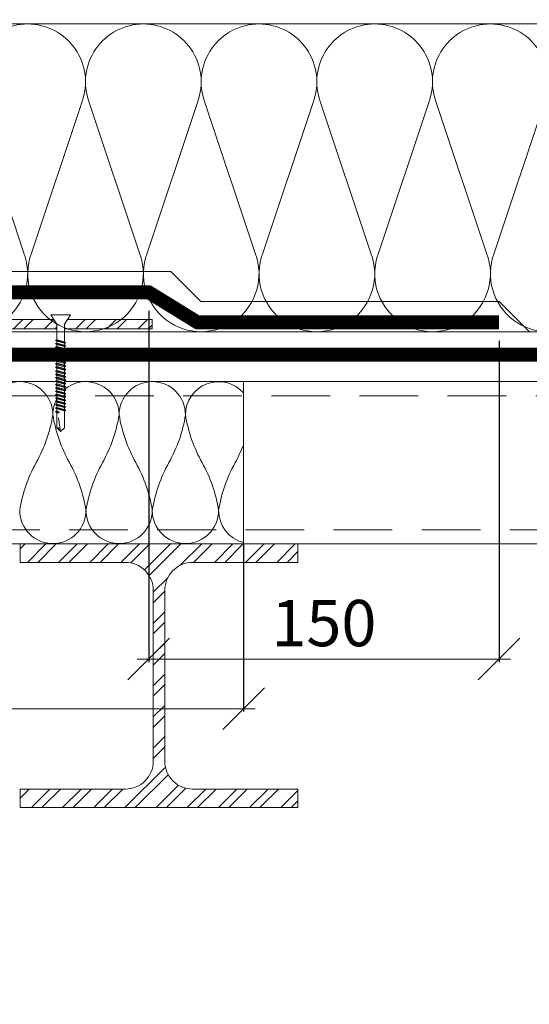
# Model space of a CAD drawing. Units: millimetres. Extents: x -783 to 35313, y 5914 to 18730.
# Drawn here: x 26498 to 26718, y 13311 to 13737 of the extents above; entities that cross this region are included whole.
import ezdxf

# ---------------------------------------------------------------- set-up
doc = ezdxf.new("R2010")
doc.units = ezdxf.units.MM
doc.linetypes.add('DIVIDE2', pattern=[15.875, 6.35, -3.175, 0, -3.175, 0, -3.175])
doc.linetypes.add('штриховая', pattern=[19.05, 12.7, -6.35])
doc.layers.get('0').update_dxf_attribs({"lineweight": 9})
doc.layers.get('Defpoints').update_dxf_attribs({"color": 8, "lineweight": 0})
for name, color, linetype, lineweight in [('Конструктив', 7, 'Continuous', 15), ('Контур крепеж', 7, 'Continuous', 0), ('Пленка разделительная', 82, 'DIVIDE2', 15), ('Проф. лист', 250, 'Continuous', 15), ('Размеры', 7, 'Continuous', 9), ('Текст', 7, 'Continuous', 15)]:
    doc.layers.add(name, color=color, linetype=linetype, lineweight=lineweight)
doc.layers.add('Утеплитель контур', color=7, linetype='Continuous', lineweight=15, true_color=0xaa731c)
doc.layers.add('Утеплитель штрих', color=7, linetype='Continuous', lineweight=15, true_color=0xaa731c)
doc.styles.add('GOST-2.304_Type-B', font='txt')
doc.styles.add('Размеры', font='mipgost.shx', dxfattribs={"oblique": 15, "height": 30})
doc.dimstyles.new('dimention 1', dxfattribs={"dimtxt": 20, "dimasz": 18, "dimexe": 1.25, "dimexo": 8, "dimgap": 3, "dimtad": 1, "dimtxsty": 'Размеры', "dimblk": 'OBLIQUE', "dimcen": 2.5, "dimdle": 5, "dimclrd": 256, "dimclre": 256, "dimadec": 5, "dimazin": 0, "dimtfac": 1, "dimtmove": 0, "dimatfit": 3, "dimfxl": 1, "dimlwd": -1, "dimarcsym": 0})

# ---------------------------------------------------------------- blocks, each defined once
blk = doc.blocks.new('_Oblique')
at = {"color": 0, "linetype": 'ByBlock', "lineweight": -2}
blk.add_line((-0.5, -0.5), (0.5, 0.5), dxfattribs=at)
blk = doc.blocks.new('*D89')
at = {"layer": 'Defpoints', "color": 0, "transparency": 16777216}
for p in [(26328.92, 13518.3), (26594.8, 13518.3), (26594.8, 13439.01)]:
    blk.add_point(p, dxfattribs=at)
at = {"layer": 'Размеры', "lineweight": -2, "transparency": 16777216}
for p, q in [((26328.92, 13510.3), (26328.92, 13437.76)), ((26594.8, 13510.3), (26594.8, 13437.76))]:
    blk.add_line(p, q, dxfattribs=at)
at = {"layer": 'Размеры', "transparency": 16777216}
blk.add_line((26323.92, 13439.01), (26599.8, 13439.01), dxfattribs=at)
at = {"layer": 'Размеры', "transparency": 16777216, "xscale": 18, "yscale": 18, "zscale": 18, "rotation": 180}
blk.add_blockref('_Oblique', (26328.92, 13439.01), dxfattribs=at)
at = {"layer": 'Размеры', "transparency": 16777216, "xscale": 18, "yscale": 18, "zscale": 18}
blk.add_blockref('_Oblique', (26594.8, 13439.01), dxfattribs=at)
at = {"layer": 'Размеры', "color": 0, "lineweight": 9, "transparency": 16777216, "insert": (26461.86, 13452.01), "char_height": 20, "attachment_point": 5, "style": 'GOST-2.304_Type-B'}
blk.add_mtext('250', dxfattribs=at)
blk = doc.blocks.new('hea120')
blk.add_lwpolyline([(60, 8), (60, 0), (-60, 0), (-60, 8), (-14.5, 8, 0.414214), (-2.5, 20), (-2.5, 94, 0.414214), (-14.5, 106), (-60, 106), (-60, 114), (60, 114), (60, 106), (14.5, 106, 0.414214), (2.5, 94), (2.5, 20, 0.414214), (14.5, 8)], format="xyb", close=True)
blk = doc.blocks.new('*D201')
at = {"layer": 'Defpoints', "color": 0, "transparency": 16777216}
for p in [(26553.82, 13619.02), (26705.26, 13606.07), (26705.26, 13460.45)]:
    blk.add_point(p, dxfattribs=at)
at = {"layer": 'Размеры', "lineweight": -2, "transparency": 16777216}
for p, q in [((26553.82, 13611.02), (26553.82, 13459.2)), ((26705.26, 13598.07), (26705.26, 13459.2))]:
    blk.add_line(p, q, dxfattribs=at)
at = {"layer": 'Размеры', "transparency": 16777216}
blk.add_line((26548.82, 13460.45), (26710.26, 13460.45), dxfattribs=at)
at = {"layer": 'Размеры', "transparency": 16777216, "xscale": 18, "yscale": 18, "zscale": 18, "rotation": 180}
blk.add_blockref('_Oblique', (26553.82, 13460.45), dxfattribs=at)
at = {"layer": 'Размеры', "transparency": 16777216, "xscale": 18, "yscale": 18, "zscale": 18}
blk.add_blockref('_Oblique', (26705.26, 13460.45), dxfattribs=at)
at = {"layer": 'Размеры', "color": 0, "lineweight": 9, "transparency": 16777216, "insert": (26629.54, 13473.45), "char_height": 20, "attachment_point": 5, "style": 'GOST-2.304_Type-B'}
blk.add_mtext('150', dxfattribs=at)
blk = doc.blocks.new('*U203')
at = {"color": 44, "lineweight": 9}
for p, q in [((73.34, 39.64), (64.64, 13.55)), ((74.64, 39.64), (83.34, 13.55)), ((93.34, 39.64), (84.64, 13.55)), ((94.64, 39.64), (103.34, 13.55)), ((113.34, 39.64), (104.64, 13.55)), ((114.64, 39.64), (123.34, 13.55)), ((133.34, 39.64), (124.64, 13.55)), ((134.64, 39.64), (143.34, 13.55)), ((153.34, 39.64), (144.64, 13.55)), ((154.64, 39.64), (163.34, 13.55))]:
    blk.add_line(p, q, dxfattribs=at)
for points in [[(73.99, 53.2), (53.99, 53.2)], [(93.99, 53.2), (73.99, 53.2)], [(113.99, 53.2), (93.99, 53.2)], [(133.99, 53.2), (113.99, 53.2)], [(153.99, 53.2), (133.99, 53.2)], [(173.99, 53.2), (153.99, 53.2)], [(53.99, 0), (73.99, 0)], [(73.99, 0), (93.99, 0)], [(93.99, 0), (113.99, 0)], [(113.99, 0), (133.99, 0)], [(133.99, 0), (153.99, 0)], [(153.99, 0), (173.99, 0)]]:
    blk.add_lwpolyline(points)
for centre, start, end in [((63.99, 43.2), 339.2034, 200.7966), ((83.99, 43.2), 339.2034, 200.7966), ((103.99, 43.2), 339.2034, 200.7966), ((123.99, 43.2), 339.2034, 200.7966), ((143.99, 43.2), 339.2034, 200.7966), ((163.99, 43.2), 339.2034, 200.7966), ((73.99, 10), 159.2034, 270), ((73.99, 10), 270, 20.7966), ((93.99, 10), 159.2034, 270), ((93.99, 10), 270, 20.7966), ((113.99, 10), 159.2034, 270), ((113.99, 10), 270, 20.7966), ((133.99, 10), 159.2034, 270), ((133.99, 10), 270, 20.7966), ((153.99, 10), 159.2034, 270), ((153.99, 10), 270, 20.7966)]:
    blk.add_arc(centre, 10, start, end, dxfattribs=at)

msp = doc.modelspace()

# ---------------------------------------------------------------- hatches: boundary and pattern name
at = {"lineweight": 9}
h = msp.add_hatch(dxfattribs=at)
h.set_pattern_fill('ANSI32', color=256, style=0)
h.set_pattern_definition([(45, (-1420.457, 10890.556), (-6.735192, 6.735192), []), (45, (-1415.967, 10890.556), (-6.735192, 6.735192), [])])
h.paths.add_polyline_path([(26234.629, 13641.669), (26230.629, 13641.669), (26230.629, 13607.281), (26197.662, 13607.281), (26198.138, 13606.804), (26197.584, 13606.435), (26197.584, 13605.511), (26198.138, 13604.957), (26197.584, 13604.587), (26197.584, 13603.663), (26197.967, 13603.281), (26234.629, 13603.281)])
h.paths.add_polyline_path([(26234.629, 14106.394), (26230.629, 14106.394), (26230.629, 13649.391), (26234.629, 13649.391)])
h.paths.add_polyline_path([(26234.629, 14140.02), (26230.629, 14140.02), (26230.629, 14114.116), (26234.629, 14114.116)])
h.paths.add_polyline_path([(26326.798, 14140.02), (26322.798, 14140.02), (26322.798, 14114.116), (26326.798, 14114.116)])
h.paths.add_polyline_path([(26326.798, 14106.394), (26322.798, 14106.394), (26322.798, 13649.391), (26326.798, 13649.391), (26326.798, 13652.179)])
h.paths.add_polyline_path([(26326.798, 13641.669), (26322.798, 13641.669), (26322.798, 13603.281), (26359.46, 13603.281), (26359.843, 13603.663), (26359.843, 13604.587), (26359.289, 13604.957), (26359.843, 13605.511), (26359.843, 13606.435), (26359.289, 13606.804), (26359.765, 13607.281), (26326.798, 13607.281)])
h.paths.add_polyline_path([(26039.966, 13603.281), (26039.966, 13605.237), (26038.592, 13607.281), (26002.163, 13607.281), (26002.163, 13603.281)])
h.paths.add_polyline_path([(26043.166, 13605.237), (26043.166, 13603.281), (26076.374, 13603.281), (26076.374, 13607.281), (26044.54, 13607.281)])
h.paths.add_polyline_path([(26174.707, 13603.281), (26174.707, 13605.485), (26173.5, 13607.281), (26081.736, 13607.281), (26081.736, 13603.281)])
h.paths.add_polyline_path([(26177.907, 13605.485), (26177.907, 13603.281), (26192.965, 13603.281), (26192.965, 13603.386), (26192.318, 13603.94), (26192.965, 13604.31), (26192.965, 13605.234), (26192.318, 13605.788), (26192.965, 13606.157), (26192.965, 13607.081), (26192.732, 13607.281), (26179.115, 13607.281)])
h.paths.add_polyline_path([(26379.437, 13603.281), (26379.437, 13605.485), (26378.229, 13607.281), (26364.695, 13607.281), (26364.462, 13607.081), (26364.462, 13606.157), (26365.108, 13605.788), (26364.462, 13605.234), (26364.462, 13604.31), (26365.108, 13603.94), (26364.462, 13603.386), (26364.462, 13603.281)])
h.paths.add_polyline_path([(26382.637, 13605.485), (26382.637, 13603.281), (26475.691, 13603.281), (26475.691, 13607.281), (26383.845, 13607.281)])
h.paths.add_polyline_path([(26514.178, 13605.237), (26512.804, 13607.281), (26481.053, 13607.281), (26481.053, 13603.281), (26514.178, 13603.281)])
h.paths.add_polyline_path([(26518.753, 13607.281), (26517.378, 13605.237), (26517.378, 13603.281), (26555.264, 13603.281), (26555.264, 13607.281)])
at = {"layer": 'Конструктив', "lineweight": 9}
h = msp.add_hatch(dxfattribs=at)
h.set_pattern_fill('ANSI32', color=256, style=0)
h.set_pattern_definition([(45, (6212.799, 14011.971), (-6.735192, 6.735192), []), (45, (6217.289, 14011.971), (-6.735192, 6.735192), [])])
h.paths.add_polyline_path([(26618.291, 13510.271), (26498.291, 13510.271), (26498.291, 13502.271), (26543.791, 13502.271, -0.4142136), (26555.791, 13490.271), (26555.791, 13416.271, -0.4142136), (26543.791, 13404.271), (26498.291, 13404.271), (26498.291, 13396.271), (26618.291, 13396.271), (26618.291, 13404.271), (26572.791, 13404.271, -0.4142136), (26560.791, 13416.271), (26560.791, 13490.271, -0.4142136), (26572.791, 13502.271), (26618.291, 13502.271)])

# ---------------------------------------------------------------- linework, layer by layer
at = {"lineweight": 9}
for p, q in [((26512.804, 13607.281), (26481.053, 13607.281)), ((26555.264, 13607.281), (26518.753, 13607.281)), ((26555.264, 13607.281), (26555.264, 13603.281)), ((26514.178, 13603.281), (26481.053, 13603.281)), ((26555.264, 13603.281), (26517.378, 13603.281))]:
    msp.add_line(p, q, dxfattribs=at)
at = {"layer": 'Контур крепеж', "lineweight": 9}
for p, q in [((26520.069, 13609.237), (26511.488, 13609.237)), ((26511.488, 13609.237), (26514.178, 13605.237)), ((26517.378, 13605.237), (26520.069, 13609.237)), ((26514.178, 13605.237), (26514.178, 13560.389)), ((26517.378, 13560.425), (26517.378, 13605.237)), ((26513.578, 13598.362), (26517.978, 13597.187)), ((26513.578, 13596.91), (26517.978, 13595.735)), ((26513.578, 13595.458), (26517.978, 13594.283)), ((26513.578, 13594.007), (26517.978, 13592.831)), ((26513.578, 13592.555), (26517.978, 13591.379)), ((26513.578, 13591.103), (26517.978, 13589.928)), ((26513.578, 13589.651), (26517.978, 13588.476)), ((26513.578, 13588.199), (26517.978, 13587.024)), ((26513.578, 13586.747), (26517.978, 13585.572)), ((26513.578, 13585.036), (26517.978, 13583.861)), ((26513.578, 13583.584), (26517.978, 13582.409)), ((26513.578, 13582.139), (26517.978, 13580.964)), ((26513.578, 13580.687), (26517.978, 13579.512)), ((26513.578, 13579.236), (26517.978, 13578.06)), ((26513.578, 13577.784), (26517.978, 13576.608)), ((26513.578, 13576.332), (26517.978, 13575.157)), ((26513.578, 13574.88), (26517.978, 13573.705)), ((26513.578, 13573.428), (26517.978, 13572.253)), ((26513.578, 13571.976), (26517.978, 13570.801)), ((26513.578, 13570.524), (26517.978, 13569.349)), ((26513.578, 13569.073), (26517.978, 13567.897)), ((26513.56, 13567.443), (26515.12, 13567.026)), ((26515.76, 13558.807), (26514.783, 13564.759)), ((26514.178, 13560.389), (26515.76, 13558.807)), ((26515.76, 13558.807), (26517.378, 13560.425))]:
    msp.add_line(p, q, dxfattribs=at)
for points in [[(26517.378, 13597.667), (26517.978, 13597.187), (26517.378, 13597.027), (26514.178, 13597.882), (26513.578, 13598.362), (26514.178, 13598.522)], [(26517.378, 13596.215), (26517.978, 13595.735), (26517.378, 13595.575), (26514.178, 13596.43), (26513.578, 13596.91), (26514.178, 13597.07)], [(26517.378, 13594.763), (26517.978, 13594.283), (26517.378, 13594.123), (26514.178, 13594.978), (26513.578, 13595.458), (26514.178, 13595.618)], [(26517.378, 13593.312), (26517.978, 13592.831), (26517.378, 13592.672), (26514.178, 13593.526), (26513.578, 13594.007), (26514.178, 13594.166)], [(26517.378, 13591.86), (26517.978, 13591.379), (26517.378, 13591.22), (26514.178, 13592.075), (26513.578, 13592.555), (26514.178, 13592.715)], [(26517.378, 13590.408), (26517.978, 13589.928), (26517.378, 13589.768), (26514.178, 13590.623), (26513.578, 13591.103), (26514.178, 13591.263)], [(26517.378, 13588.956), (26517.978, 13588.476), (26517.378, 13588.316), (26514.178, 13589.171), (26513.578, 13589.651), (26514.178, 13589.811)], [(26517.378, 13587.504), (26517.978, 13587.024), (26517.378, 13586.864), (26514.178, 13587.719), (26513.578, 13588.199), (26514.178, 13588.359)], [(26517.378, 13586.052), (26517.978, 13585.572), (26517.378, 13585.412), (26514.178, 13586.267), (26513.578, 13586.747), (26514.178, 13586.907)], [(26517.378, 13584.341), (26517.978, 13583.861), (26517.378, 13583.701), (26514.178, 13584.556), (26513.578, 13585.036), (26514.178, 13585.196)], [(26517.378, 13582.889), (26517.978, 13582.409), (26517.378, 13582.249), (26514.178, 13583.104), (26513.578, 13583.584), (26514.178, 13583.744)], [(26517.378, 13581.444), (26517.978, 13580.964), (26517.378, 13580.804), (26514.178, 13581.659), (26513.578, 13582.139), (26514.178, 13582.299)], [(26517.378, 13579.992), (26517.978, 13579.512), (26517.378, 13579.352), (26514.178, 13580.207), (26513.578, 13580.687), (26514.178, 13580.847)], [(26517.378, 13578.541), (26517.978, 13578.06), (26517.378, 13577.901), (26514.178, 13578.755), (26513.578, 13579.236), (26514.178, 13579.395)], [(26517.378, 13577.089), (26517.978, 13576.608), (26517.378, 13576.449), (26514.178, 13577.303), (26513.578, 13577.784), (26514.178, 13577.943)], [(26517.378, 13575.637), (26517.978, 13575.157), (26517.378, 13574.997), (26514.178, 13575.852), (26513.578, 13576.332), (26514.178, 13576.492)], [(26517.378, 13574.185), (26517.978, 13573.705), (26517.378, 13573.545), (26514.178, 13574.4), (26513.578, 13574.88), (26514.178, 13575.04)], [(26517.378, 13572.733), (26517.978, 13572.253), (26517.378, 13572.093), (26514.178, 13572.948), (26513.578, 13573.428), (26514.178, 13573.588)], [(26517.378, 13571.281), (26517.978, 13570.801), (26517.378, 13570.641), (26514.178, 13571.496), (26513.578, 13571.976), (26514.178, 13572.136)], [(26517.378, 13569.829), (26517.978, 13569.349), (26517.378, 13569.189), (26514.178, 13570.044), (26513.578, 13570.524), (26514.178, 13570.684)], [(26517.378, 13568.378), (26517.978, 13567.897), (26517.378, 13567.738), (26514.178, 13568.592), (26513.578, 13569.073), (26514.178, 13569.232)]]:
    msp.add_lwpolyline(points, close=True, dxfattribs=at)
for points in [[(26514.845, 13566.78), (26514.16, 13566.963), (26513.56, 13567.443), (26514.16, 13567.603), (26515.419, 13567.266)], [(26514.178, 13560.389), (26514.663, 13560.389), (26515.76, 13558.807)]]:
    msp.add_lwpolyline(points, dxfattribs=at)
at = {"layer": 'Пленка разделительная', "ltscale": 3, "const_width": 6}
for points in [[(26409.491, 13767.004), (26409.491, 13618.988), (26553.823, 13619.023), (26574.856, 13606.065), (26705.264, 13606.065)], [(26954.02, 13592.03), (26327.905, 13592.03), (26314.992, 13577.513), (26298.885, 13565.301), (26278.614, 13560.686), (26258.199, 13564.993), (26241.773, 13577.112), (26229.522, 13592.03), (25603.544, 13592.03)]]:
    msp.add_lwpolyline(points, dxfattribs=at)
at = {"layer": 'Проф. лист', "color": 250, "lineweight": 9}
for p, q in [((26481.053, 13580.394), (26514.178, 13580.394)), ((26517.378, 13580.394), (26954.02, 13580.394)), ((26328.921, 13510.3), (26954.02, 13510.3))]:
    msp.add_line(p, q, dxfattribs=at)
at = {"layer": 'Проф. лист', "color": 250, "linetype": 'штриховая', "lineweight": 9, "ltscale": 2}
for p, q in [((26492.538, 13574.296), (26954.02, 13574.296)), ((26328.921, 13516.409), (26954.02, 13516.409))]:
    msp.add_line(p, q, dxfattribs=at)
at = {"layer": 'Утеплитель штрих', "lineweight": 9}
for p, q in [((26418.809, 13735.004), (26954.02, 13735.004)), ((26563.315, 13628.027), (26481.053, 13628.03)), ((26563.315, 13628.027), (26576.319, 13615.023)), ((26705.26, 13615.02), (26576.319, 13615.023)), ((26705.26, 13615.02), (26718.274, 13602.009)), ((26594.798, 13510.3), (26594.798, 13580.394))]:
    msp.add_line(p, q, dxfattribs=at)
at = {"layer": 'Утеплитель штрих', "color": 44, "lineweight": 9, "true_color": 0xac7a24}
for centre, radius, start, end in [((26498.052, 13566.063), 14.331, 0, 180), ((26526.714, 13566.063), 14.331, 0, 130.64709), ((26555.375, 13566.063), 14.331, 0, 180), ((26584.037, 13566.063), 14.331, 41.32867, 180), ((26526.714, 13566.063), 14.331, 151.00864, 180), ((26450.125, 13576.079), 63.058, 330.88838, 350.86117), ((26574.64, 13576.079), 63.058, 189.13883, 209.11162), ((26478.787, 13576.079), 63.058, 330.88838, 350.86117), ((26603.302, 13576.079), 63.058, 189.13883, 209.11162), ((26507.482, 13576.079), 63.058, 330.88838, 350.86117), ((26631.963, 13576.079), 63.058, 189.13883, 209.11162), ((26536.11, 13576.079), 63.058, 330.88838, 338.54454), ((26560.309, 13514.722), 63.058, 150.88838, 170.86117), ((26464.456, 13514.722), 63.058, 9.13883, 29.11162), ((26588.971, 13514.722), 63.058, 150.88838, 170.86117), ((26493.118, 13514.722), 63.058, 9.13883, 29.11162), ((26617.632, 13514.722), 63.058, 150.88838, 170.86117), ((26521.78, 13514.722), 63.058, 9.13883, 29.11162), ((26646.294, 13514.722), 63.058, 150.88838, 170.86117), ((26512.383, 13524.737), 14.331, 180, 0), ((26541.044, 13524.737), 14.331, 180, 0), ((26569.706, 13524.737), 14.331, 180, 0), ((26598.368, 13524.737), 14.331, 180, 255.57774)]:
    msp.add_arc(centre, radius, start, end, dxfattribs=at)

# ---------------------------------------------------------------- block references
at = {"layer": 'Конструктив', "lineweight": 9}
msp.add_blockref('hea120', (26558.291, 13396.271), dxfattribs=at)
at = {"layer": 'Утеплитель контур', "xscale": 2.5, "yscale": 2.5, "zscale": 2.5, "rotation": 180}
msp.add_blockref('*U203', (26886.491, 13735.004), dxfattribs=at)

# ---------------------------------------------------------------- texts
at = {"layer": 'Текст', "color": 0, "insert": (-623.14, 14290.628), "char_height": 50, "attachment_point": 1, "style": 'GOST-2.304_Type-B'}
msp.add_mtext_dynamic_manual_height_columns('\\pi664.66667;{\\W1.1;        \\P\\pi446.675;\\H0.6x;ООО "ТЕГОЛА РУФИНГ СЕЙЛЗ"\\P\\pi740;\\H1.66667x;\\P\\P\\P\\P\\P\\P\\P\\pi304.73246;\\H0.8x;АЛЬБОМ ТЕХНИЧЕСКИХ РЕШЕНИЙ\\P\\pi225.5323;ПО УСТРОЙСТВУ НЕЭКСПЛУАТИРУЕМОЙ\\P\\pi385.19929;КРОВЛИ ПО ОСНОВАНИЮ ИЗ\\P\\pi199.13225;ПРОФИЛИРОВАННОГО СТАЛЬНОГО ЛИСТА\\H1.25x;\\P\\pi740;\\P\\P\\P\\P\\P\\P\\pi481.19948;\\H0.6x;Шифр: ТЕГОЛА КРОВЛЯ-05\\P\\pi607.29973;КРОВЛЯ Проф\\H1.66667x;\\P\\pi740;\\P\\P\\P\\P\\P\\P\\pi641.79127;\\H0.5x;Москва 2021}', width=1480, gutter_width=0, heights=[2296], dxfattribs=at)

# ---------------------------------------------------------------- dimensions: what is measured, and where the dimension line sits
at = {"layer": 'Размеры', "lineweight": 9}
dim = msp.add_linear_dim(base=(26705.264, 13460.449), p1=(26553.823, 13619.023), p2=(26705.264, 13606.065), text='150', dimstyle='dimention 1', override={"dimtxsty": 'GOST-2.304_Type-B'}, dxfattribs=at)
dim.commit()
dim.dimension.update_dxf_attribs({"geometry": '*D201', "text_midpoint": (26629.544, 13473.449)})
dim = msp.add_linear_dim(base=(26594.798, 13439.013), p1=(26328.921, 13518.3), p2=(26594.798, 13518.3), text='250', dimstyle='dimention 1', override={"dimtxsty": 'GOST-2.304_Type-B'}, dxfattribs=at)
dim.commit()
dim.dimension.update_dxf_attribs({"geometry": '*D89', "text_midpoint": (26461.86, 13439.013), "dimtype": 160})

doc.saveas('drawing.dxf')
